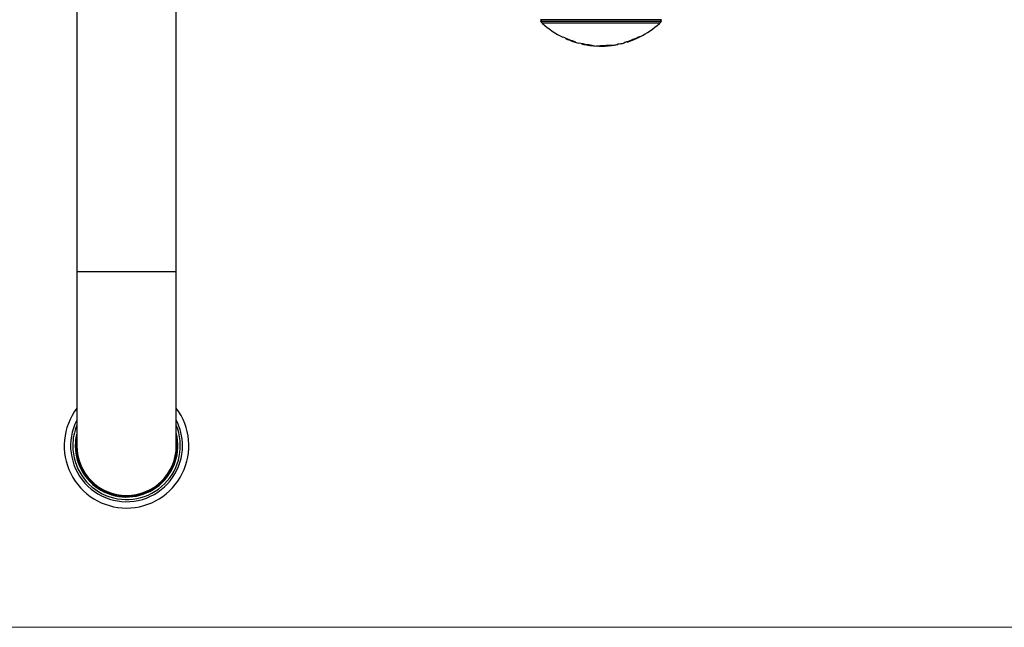
# Model space of a CAD drawing. Units: millimetres. Extents: x 10 to 200, y 13 to 287.
# Drawn here: x 52 to 105, y 13 to 45 of the extents above; entities that cross this region are included whole.
import ezdxf

# ---------------------------------------------------------------- set-up
doc = ezdxf.new("R2010")
doc.units = ezdxf.units.MM

msp = doc.modelspace()

# ---------------------------------------------------------------- linework, layer by layer
at = {"color": 7, "linetype": 'Continuous', "lineweight": 25}
for p, q in [((55.2777, 63.1401), (55.2777, 31.8068)), ((60.611, 31.8068), (60.611, 63.1401)), ((80.211, 45.3135), (80.1277, 45.2301)), ((83.3777, 45.3135), (80.1277, 45.3135)), ((80.1277, 45.2301), (80.211, 45.1499)), ((80.1277, 45.2301), (86.6277, 45.2301)), ((80.211, 45.1499), (80.211, 45.1468)), ((80.211, 45.1468), (80.2484, 45.1152)), ((80.211, 45.1468), (86.5443, 45.1468)), ((86.6277, 45.3135), (83.3777, 45.3135)), ((86.5069, 45.1152), (86.5443, 45.1468)), ((86.6277, 45.2301), (86.5443, 45.3135)), ((86.5443, 45.1499), (86.6277, 45.2301)), ((86.5443, 45.1468), (86.5443, 45.1499)), ((81.3392, 44.37), (81.3392, 44.4002)), ((85.3264, 44.3271), (85.3264, 44.3462)), ((81.4802, 44.3212), (81.4802, 44.3334)), ((81.4802, 44.3212), (81.4802, 44.3042)), ((81.4802, 44.304), (81.4802, 44.3042)), ((81.929, 44.1299), (81.929, 44.1294)), ((82.0059, 44.1332), (82.0059, 44.1216)), ((82.1854, 44.053), (82.1854, 44.0811)), ((82.3264, 44.0342), (82.3264, 44.0456)), ((82.3264, 44.0342), (82.3264, 44.0182)), ((82.3264, 44.0181), (82.3264, 44.0182)), ((82.5403, 43.9735), (82.4708, 43.9868)), ((82.5403, 43.9735), (82.5403, 43.9736)), ((82.8136, 43.9369), (82.8136, 43.9556)), ((83.2751, 43.898), (83.2751, 43.9137)), ((83.6098, 43.9197), (83.6098, 43.9312)), ((83.9418, 43.9313), (83.9418, 43.9471)), ((84.6469, 44.0743), (84.6469, 44.1024)), ((84.9907, 44.2041), (84.7879, 44.1337)), ((84.7879, 44.1337), (84.7879, 44.1458)), ((84.7879, 44.1337), (84.7879, 44.1169)), ((85.1559, 44.2676), (85.1559, 44.28)), ((85.3263, 44.3271), (85.3264, 44.3271)), ((55.2777, 31.8068), (55.2777, 22.4735)), ((60.611, 22.4735), (60.611, 31.8068))]:
    msp.add_line(p, q, dxfattribs=at)
at = {"color": 1, "linetype": 'Continuous', "lineweight": 25}
for p, q in [((82.4708, 43.9868), (82.4708, 43.987)), ((82.6245, 43.9747), (82.6245, 43.986)), ((84.9907, 44.2041), (84.9907, 44.2159)), ((55.2777, 31.8068), (57.9443, 31.8068)), ((57.9443, 31.8068), (60.611, 31.8068))]:
    msp.add_line(p, q, dxfattribs=at)
at = {"color": 7, "linetype": 'Continuous', "lineweight": 18}
msp.add_line((10, 12.7408), (200, 12.7408), dxfattribs=at)
at = {"color": 7, "linetype": 'Continuous', "lineweight": 25}
for centre, radius, start, end in [((83.3777, 48.5244), 4.6276, 227.45165, 243.86419), ((83.3777, 48.5244), 4.6276, 296.84158, 312.54835), ((83.3777, 48.5244), 4.6005, 243.69852, 252.6515), ((83.3777, 48.5244), 4.6116, 245.7041, 252.6945), ((83.3777, 48.5244), 4.6272, 245.79109, 251.75445), ((83.3777, 48.5244), 4.6273, 245.79198, 251.7551), ((83.3777, 48.5244), 4.6276, 251.75626, 255.06926), ((83.3777, 48.5244), 4.6005, 254.97928, 260.51124), ((83.3777, 48.5244), 4.6116, 256.8227, 260.59985), ((83.3777, 48.5244), 4.6272, 256.86783, 260.25193), ((83.3777, 48.5244), 4.6273, 256.86829, 258.69816), ((83.3777, 48.5244), 4.6276, 263.06071, 266.98992), ((83.3777, 48.5244), 4.6276, 268.73605, 277.00188), ((83.8886, 37.0626), 6.8628, 92.32753, 95.12416), ((83.3777, 48.5244), 4.6276, 278.76518, 281.18216), ((83.3777, 48.5244), 4.6005, 281.24899, 283.04565), ((83.3777, 48.5244), 4.6276, 282.96811, 285.91874), ((83.3777, 48.5244), 4.6276, 287.74305, 294.90276), ((57.9443, 22.4735), 3.34, 142.97789, 270), ((57.9443, 22.4735), 3.34, 270, 37.02211), ((57.9443, 22.4735), 3, 152.73396, 0), ((57.9443, 22.4735), 3, 0, 27.26604), ((57.9443, 22.4735), 2.8833, 157.64657, 180), ((57.9443, 22.4735), 2.8833, 180, 22.35343), ((57.9443, 22.4735), 2.75, 180, 14.14111), ((57.9443, 22.4735), 2.75, 165.85889, 180), ((57.9443, 22.4735), 2.7, 170.98755, 0), ((57.9443, 22.4735), 2.7, 0, 9.01245), ((57.9443, 22.4735), 2.6667, 180, 270), ((57.9443, 22.4735), 2.6667, 270, 0)]:
    msp.add_arc(centre, radius, start, end, dxfattribs=at)
for points, knots in [([(85.1655, 44.2838), (85.1729, 44.2867), (85.1859, 44.2918), (85.2055, 44.2996), (85.2238, 44.3068), (85.2426, 44.3142), (85.2605, 44.3211), (85.278, 44.3279), (85.2947, 44.3342), (85.3055, 44.3384), (85.311, 44.3404)], [0, 0, 0, 0, 0.1404837, 0.2497382, 0.3797343, 0.4991315, 0.6274654, 0.7495012, 0.8747148, 1, 1, 1, 1]), ([(85.311, 44.3404), (85.3246, 44.3455), (85.3513, 44.3555), (85.3852, 44.368), (85.4128, 44.3778), (85.4362, 44.3858), (85.4542, 44.3917), (85.4651, 44.3949), (85.4666, 44.3953), (85.4674, 44.3955)], [0, 0, 0, 0, 0.1273115, 0.2494892, 0.3744158, 0.4998659, 0.6654513, 0.8250908, 1, 1, 1, 1]), ([(85.4674, 44.3955), (85.4666, 44.3952), (85.4651, 44.3946), (85.4565, 44.3919), (85.4434, 44.3876), (85.4263, 44.3819), (85.4062, 44.375), (85.3815, 44.3662), (85.3551, 44.3567), (85.335, 44.3491), (85.3264, 44.3459)], [0, 0, 0, 0, 0.1564057, 0.3083475, 0.4569745, 0.5750892, 0.6867794, 0.8034824, 0.9165678, 1, 1, 1, 1]), ([(82.5942, 43.9641), (82.62, 43.9597), (82.6588, 43.9533), (82.7097, 43.9458), (82.7458, 43.941), (82.7762, 43.9375), (82.7974, 43.9357), (82.8112, 43.9354), (82.8128, 43.9364), (82.8136, 43.9369)], [0, 0, 0, 0, 0.2496747, 0.3744633, 0.4988239, 0.6235574, 0.7488538, 0.8743254, 1, 1, 1, 1]), ([(82.6193, 43.9868), (82.6272, 43.9855), (82.6436, 43.9828), (82.6687, 43.9787), (82.6944, 43.9746), (82.7189, 43.9707), (82.7422, 43.9671), (82.7638, 43.9637), (82.7837, 43.9605), (82.8056, 43.957), (82.8299, 43.9529), (82.8559, 43.9482), (82.8791, 43.9437), (82.8993, 43.9394), (82.9163, 43.9354), (82.932, 43.9314), (82.9446, 43.9277), (82.9528, 43.9243), (82.954, 43.9227), (82.9546, 43.9219)], [0, 0, 0, 0, 0.0484766, 0.1000501, 0.153705, 0.2054791, 0.2498164, 0.2975324, 0.3391361, 0.3748122, 0.4371724, 0.4995113, 0.5629047, 0.6244696, 0.6880969, 0.7496993, 0.8336484, 0.9164474, 1, 1, 1, 1]), ([(82.8136, 43.9369), (82.8129, 43.9376), (82.8115, 43.939), (82.8011, 43.9424), (82.7857, 43.9461), (82.7702, 43.9493), (82.7529, 43.9528), (82.7326, 43.9565), (82.7109, 43.9603), (82.6883, 43.9642), (82.6593, 43.969), (82.6361, 43.9728), (82.6245, 43.9747)], [0, 0, 0, 0, 0.1249747, 0.2493697, 0.3743707, 0.4365363, 0.4994453, 0.6227294, 0.6848367, 0.7493067, 0.8745236, 1, 1, 1, 1]), ([(82.9546, 43.9219), (82.9536, 43.9212), (82.9517, 43.9198), (82.938, 43.9194), (82.9131, 43.9208), (82.8834, 43.9234), (82.8522, 43.9267), (82.8223, 43.9302), (82.7934, 43.9338), (82.7658, 43.9375), (82.7407, 43.9409), (82.715, 43.9446), (82.698, 43.9471), (82.6894, 43.9484)], [0, 0, 0, 0, 0.12531404, 0.25002866, 0.37493043, 0.49952432, 0.58177556, 0.66395374, 0.74944236, 0.81003696, 0.8746719, 0.93713095, 1, 1, 1, 1]), ([(83.1347, 43.9032), (83.1351, 43.9032), (83.1361, 43.9032), (83.1406, 43.9036), (83.1486, 43.9043), (83.1582, 43.9052), (83.1678, 43.9061), (83.1759, 43.9068), (83.1858, 43.9076), (83.1965, 43.9084), (83.208, 43.9093), (83.2204, 43.9102), (83.2354, 43.9112), (83.2563, 43.9126), (83.285, 43.9143), (83.3235, 43.9165), (83.3671, 43.9188), (83.4284, 43.9219), (83.509, 43.9259), (83.5754, 43.9294), (83.609, 43.9311)], [0, 0, 0, 0, 0.0456065, 0.1096805, 0.1704683, 0.2355865, 0.2645563, 0.2953585, 0.328139, 0.3630391, 0.3903129, 0.4204984, 0.4537754, 0.4903382, 0.5486649, 0.6117067, 0.6797706, 0.7457191, 0.8712229, 1, 1, 1, 1]), ([(83.609, 43.9311), (83.6254, 43.9319), (83.6581, 43.9335), (83.7076, 43.9361), (83.7554, 43.9385), (83.8023, 43.9409), (83.8465, 43.943), (83.8885, 43.9449), (83.9261, 43.9465), (83.96, 43.9479), (83.99, 43.9489), (84.0157, 43.9497), (84.0371, 43.9502), (84.0602, 43.9507), (84.0789, 43.9508), (84.0815, 43.9508), (84.0828, 43.9508)], [0, 0, 0, 0, 0.0625805, 0.1248011, 0.190884, 0.2499576, 0.3150787, 0.3784727, 0.439946, 0.4993291, 0.5620484, 0.6241465, 0.684607, 0.7491969, 0.8742135, 1, 1, 1, 1]), ([(83.9418, 43.9313), (83.9416, 43.9313), (83.9411, 43.9313), (83.938, 43.9313), (83.9326, 43.9314), (83.9239, 43.9314), (83.9104, 43.9314), (83.8901, 43.9311), (83.8669, 43.9307), (83.8409, 43.9299), (83.817, 43.9291), (83.7942, 43.9282), (83.7736, 43.9273), (83.7384, 43.9258), (83.6841, 43.9233), (83.6355, 43.921), (83.6098, 43.9197)], [0, 0, 0, 0, 0.05568517, 0.12442114, 0.18620258, 0.24799502, 0.33513816, 0.41624966, 0.49811903, 0.55964247, 0.6235245, 0.66369192, 0.70552834, 0.74896248, 0.86772095, 1, 1, 1, 1]), ([(84.2751, 43.9847), (84.2751, 43.9847), (84.2751, 43.9823), (84.2751, 43.9896), (84.2751, 44.0047), (84.2751, 44.0123)], [0, 0, 0, 0, 0.000135, 0.5000675, 1, 1, 1, 1]), ([(84.4161, 44.0426), (84.4161, 44.0345), (84.4161, 44.0183), (84.4161, 44.016), (84.4161, 44.0148)], [0, 0, 0, 0, 0.50005647, 1, 1, 1, 1]), ([(84.6469, 44.1024), (84.7014, 44.1186), (84.8165, 44.1528), (84.9294, 44.1937), (84.9889, 44.2152)], [0, 0, 0, 0, 0.4735631, 1, 1, 1, 1]), ([(84.9889, 44.2152), (85.0007, 44.2197), (85.0209, 44.2273), (85.0505, 44.2386), (85.0784, 44.2494), (85.1069, 44.2607), (85.1363, 44.2723), (85.1554, 44.2798), (85.1655, 44.2838)], [0, 0, 0, 0, 0.1986724, 0.340113, 0.5000353, 0.6701444, 0.8252361, 1, 1, 1, 1]), ([(85.1559, 44.2676), (85.1471, 44.2642), (85.1301, 44.2576), (85.1027, 44.247), (85.0798, 44.2381), (85.0608, 44.2307), (85.0469, 44.2254), (85.0354, 44.221), (85.0262, 44.2175), (85.0193, 44.2148), (85.0092, 44.211), (85.0001, 44.2076), (84.9933, 44.2051), (84.9914, 44.2044), (84.9909, 44.2042), (84.9907, 44.2041), (84.9907, 44.2041)], [0, 0, 0, 0, 0.1655487, 0.3198444, 0.4994082, 0.579667, 0.6630703, 0.749649, 0.7857833, 0.8275087, 0.8748225, 0.9660862, 0.9902089, 0.9968957, 0.9988956, 1, 1, 1, 1]), ([(85.3264, 44.3271), (85.3261, 44.3271), (85.3257, 44.327), (85.3236, 44.3266), (85.3199, 44.3256), (85.3139, 44.3239), (85.3054, 44.3214), (85.292, 44.3171), (85.2702, 44.3096), (85.239, 44.2986), (85.2011, 44.2847), (85.171, 44.2733), (85.1559, 44.2676)], [0, 0, 0, 0, 0.0958244, 0.1701415, 0.2503999, 0.3360692, 0.4189091, 0.5002115, 0.6252306, 0.7500996, 0.8746562, 1, 1, 1, 1])]:
    msp.add_open_spline(points, degree=3, knots=knots, dxfattribs=at)

doc.saveas('drawing.dxf')
